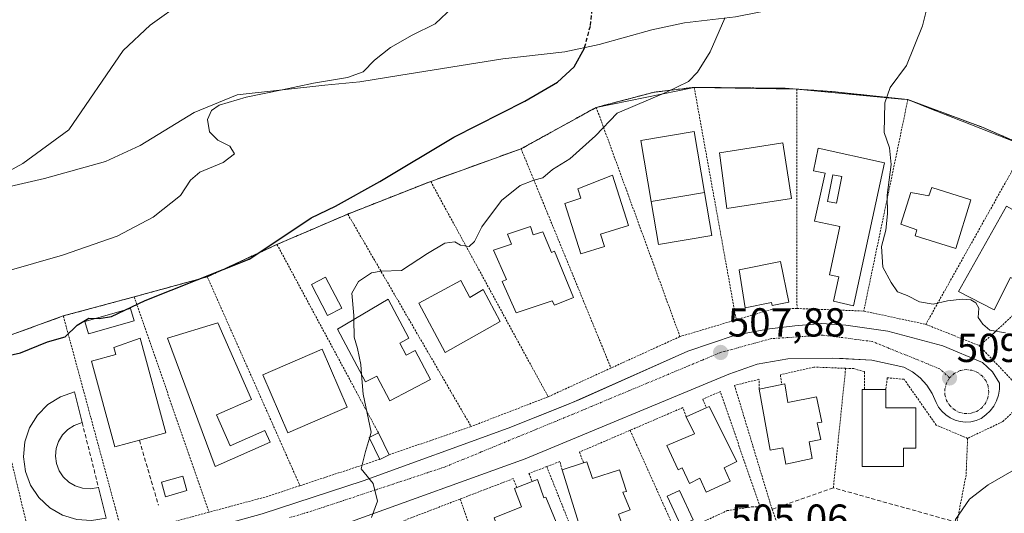
# Model space of a CAD drawing. Units: metres. Extents: x 614074 to 617524, y 4740943 to 4743314.
# Drawn here: x 616381 to 616624, y 4741085 to 4741207 of the extents above; entities that cross this region are included whole.
import ezdxf
from ezdxf.enums import TextEntityAlignment as Align

# ---------------------------------------------------------------- set-up
doc = ezdxf.new("R2010")
doc.units = ezdxf.units.M
doc.header["$MEASUREMENT"] = 0
for name, pattern in [('TRAZO_Y_PUNTO', [1, 0.5, -0.25, 0, -0.25]), ('TRAZOS', [0.75, 0.5, -0.25]), ('TRAZOSX2', [1.5, 1, -0.5])]:
    doc.linetypes.add(name, pattern=pattern)
for name, color, linetype, lineweight in [('Alambrada', 19, 'TRAZOS', 0), ('Campo de golf', 135, 'TRAZOSX2', 0), ('Campo de golf Cxs', 135, 'Continuous', 0), ('Carátula', 7, 'Continuous', 5), ('Curva de nivel maestra', 36, 'Continuous', 30), ('Curva de nivel maestra oculto', 36, 'TRAZOSX2', 30), ('Curva de nivel normal', 36, 'Continuous', 0), ('Edificación', 1, 'Continuous', 13), ('Edificación Cxs', 1, 'Continuous', 13), ('Elemento construido', 1, 'Continuous', 0), ('Muro lineal', 1, 'TRAZOSX2', 13), ('Núcleo urbano', 19, 'Continuous', 0), ('Núcleo urbano CxS', 19, 'Continuous', 0), ('Obra de contención lineal', 1, 'TRAZOSX2', 13), ('Piscina', 142, 'Continuous', 0), ('Piscina CxS', 142, 'Continuous', 0), ('Pista deportiva', 19, 'Continuous', 0), ('Pista deportiva Cxs', 19, 'Continuous', 0), ('Punto de cota en terreno', 7, 'Continuous', 0), ('Rótulo de punto de cota en terreno', 19, 'Continuous', 0), ('Vía urbana Cxs', 5, 'Continuous', 0), ('Vía urbana eje', 5, 'TRAZO_Y_PUNTO', 0)]:
    doc.layers.add(name, color=color, linetype=linetype, lineweight=lineweight)
doc.styles.add('Arial', font='txt', dxfattribs={"height": 0.2})

# ---------------------------------------------------------------- blocks, each defined once
blk = doc.blocks.new('5PATER')
at = {"layer": 'Carátula', "linetype": 'Continuous', "lineweight": 5}
h = blk.add_hatch(color=250, dxfattribs=at)
edge = h.paths.add_edge_path()
edge.add_ellipse((0, 0.01), major_axis=(-1.33, -1.34), ratio=0.999422, start_angle=0, end_angle=360)
blk = doc.blocks.new('*U222')
at = {"layer": 'Vía urbana Cxs', "color": 5, "linetype": 'Continuous', "lineweight": 0}
blk.add_polyline3d([(616440.52, 4741084.71, 503.89), (616465.47, 4741092.84, 504.9), (616501.39, 4741105.88, 506.28), (616515.05, 4741111.35, 506.73), (616519.27, 4741113.12, 506.84), (616545.81, 4741124.97, 507.69), (616557.54, 4741128.94, 507.98), (616566.04, 4741130.45, 508.24), (616572.28, 4741131.21, 508.39), (616578.9, 4741131.78, 508.53), (616584.95, 4741131.4, 508.64), (616595.34, 4741129.89, 508.85), (616608.95, 4741126.29, 509.11), (616618.78, 4741122.14, 509.29), (616621.24, 4741119.87, 509.28), (616622.94, 4741117.03, 509.28), (616622.93, 4741115.56, 509.26), (616622.69, 4741114.1, 509.24), (616622.22, 4741112.7, 509.23), (616621.54, 4741111.39, 509.24), (616620.66, 4741110.21, 509.27), (616619.6, 4741109.18, 509.28), (616618.39, 4741108.34, 509.26), (616617.17, 4741107.82, 509.23), (616615.89, 4741107.51, 509.23), (616614.56, 4741107.42, 509.23), (616613.25, 4741107.54, 509.22), (616611.97, 4741107.88, 509.2), (616610.76, 4741108.43, 509.18), (616609.66, 4741109.17, 509.2), (616608.7, 4741110.08, 509.21), (616607.9, 4741111.13, 509.21), (616607.28, 4741112.3, 509.19), (616606.31, 4741114.52, 509.15), (616604.98, 4741116.55, 509.11), (616603.34, 4741118.34, 509.07), (616601.44, 4741119.84, 509.03), (616599.31, 4741121, 508.98), (616591.37, 4741122.7, 508.79), (616586.96, 4741122.96, 508.7), (616584.25, 4741123.12, 508.63), (616581.73, 4741123.27, 508.56), (616570.58, 4741123.08, 508.32), (616563.02, 4741121.76, 508.19), (616556.02, 4741119.3, 507.97), (616505.55, 4741098.32, 506.37), (616462.64, 4741082.82, 504.73)], dxfattribs=at)
blk = doc.blocks.new('*U248')
at = {"layer": 'Edificación Cxs', "color": 1, "linetype": 'Continuous', "lineweight": 13}
for points in [[(616594.52, 4741171.58, 515.11), (616586.8, 4741136.22, 513.77), (616581.84, 4741137.3, 512.04), (616583.17, 4741143.37, 512.83), (616580.85, 4741143.88, 512.56), (616583.45, 4741155.79, 516.06), (616577.2, 4741157.15, 513.44), (616579.79, 4741169, 513.67), (616576.96, 4741169.61, 511.72), (616578.07, 4741175.17, 516.66), (616594.52, 4741171.58, 515.11)], [(616583.93, 4741168.18, 513.45), (616581.68, 4741168.63, 513.56), (616580.36, 4741162.01, 513.89), (616582.61, 4741161.56, 513.89), (616583.93, 4741168.18, 513.45)]]:
    blk.add_polyline3d(points, close=True, dxfattribs=at)

msp = doc.modelspace()

# ---------------------------------------------------------------- linework, layer by layer
at = {"layer": 'Alambrada', "color": 19, "linetype": 'TRAZOS', "lineweight": 0}
for points in [[(616547.41, 4741190.25, 508.74), (616537.48, 4741189.05, 504.96), (616523.17, 4741185.29, 505.2)], [(616547.41, 4741190.25, 508.74), (616569.93, 4741190.01, 508.58), (616572.78, 4741189.81, 510.1)], [(616547.41, 4741190.25, 508.74), (616557.8, 4741132.72, 511.01)], [(616572.78, 4741189.81, 510.1), (616581.44, 4741189.21, 511.06), (616600.28, 4741187.21, 512.12)], [(616572.78, 4741189.81, 510.1), (616572.85, 4741135.52, 512.19)], [(616600.28, 4741187.21, 512.12), (616589.37, 4741134.89, 513.99)], [(616600.28, 4741187.21, 512.12), (616618.88, 4741180.32, 515.09), (616629.48, 4741175.68, 515.37)], [(616523.17, 4741185.29, 505.2), (616504.57, 4741175.05, 506.84)], [(616523.17, 4741185.29, 505.2), (616543.89, 4741128.57, 510.26)], [(616504.57, 4741175.05, 506.84), (616482.21, 4741166.97, 503.52)], [(616504.57, 4741175.05, 506.84), (616526.82, 4741120.79, 512.56)], [(616629.48, 4741175.68, 515.37), (616604.72, 4741131.6, 513.96)], [(616482.21, 4741166.97, 503.52), (616461.69, 4741158.89, 503.21)], [(616482.21, 4741166.97, 503.52), (616511.28, 4741113.68, 509.02)], [(616461.69, 4741158.89, 503.21), (616444.17, 4741151.37, 503.12)], [(616461.69, 4741158.89, 503.21), (616492.21, 4741106.32, 508.65)], [(616653.76, 4741159.45, 516.1), (616621.56, 4741129.44, 512.31), (616617.96, 4741126.32, 512.92)], [(616444.17, 4741151.37, 503.12), (616426.93, 4741143.36, 501.36)], [(616444.17, 4741151.37, 503.12), (616469.28, 4741104.73, 508.08)], [(616426.93, 4741143.36, 501.36), (616408.85, 4741138.41, 499.61)], [(616426.93, 4741143.36, 501.36), (616449.85, 4741091.67, 506.44)], [(616408.85, 4741138.41, 499.61), (616391.29, 4741133.68, 500.35)], [(616408.85, 4741138.41, 499.61), (616427.32, 4741085.11, 506.33)], [(616391.29, 4741133.68, 500.35), (616371.53, 4741126.49, 501.78)], [(616391.29, 4741133.68, 500.35), (616406.01, 4741079.36, 505.78)], [(616572.85, 4741135.52, 512.19), (616566.72, 4741135.36, 509.74), (616557.8, 4741132.72, 511.01)], [(616572.85, 4741135.52, 512.19), (616589.37, 4741134.89, 513.99)], [(616589.37, 4741134.89, 513.99), (616604.72, 4741131.6, 513.96)], [(616557.8, 4741132.72, 511.01), (616543.89, 4741128.57, 510.26)], [(616604.72, 4741131.6, 513.96), (616617.96, 4741126.32, 512.92)], [(616543.89, 4741128.57, 510.26), (616526.82, 4741120.79, 512.56)], [(616371.53, 4741126.49, 501.78), (616384.1, 4741074.42, 504.34)], [(616617.96, 4741126.32, 512.92), (616630.1, 4741113.53, 511.91)], [(616526.82, 4741120.79, 512.56), (616511.28, 4741113.68, 509.02)], [(616584.88, 4741120.72, 514.92), (616577.05, 4741121.02, 517.33), (616568.73, 4741119.13, 511.24), (616569.09, 4741116.75, 511.64)], [(616584.88, 4741120.72, 514.92), (616581.85, 4741091.14, 510.76)], [(616584.88, 4741120.72, 514.92), (616586.88, 4741120.64, 516.02), (616589.53, 4741119.89, 510.75), (616589.53, 4741115.48, 512.74)], [(616563.51, 4741115.55, 510.98), (616563.44, 4741118, 511.12), (616557.39, 4741116.49, 513), (616566.09, 4741087.75, 509.96), (616566.72, 4741085.85, 507.33), (616567.98, 4741082.08, 505.41), (616567.98, 4741076.41, 507.1), (616565.8, 4741070.96, 507.85)], [(616615.07, 4741103.38, 511.41), (616607.3, 4741106.66, 511.4), (616599.36, 4741118, 515.53), (616595.2, 4741118.38, 511.56), (616594.84, 4741115.48, 512.44)], [(616543.06, 4741079.75, 509.45), (616555.58, 4741085.49, 510.09), (616561.63, 4741086.43, 510.09), (616563.7, 4741086.43, 508.23), (616553.88, 4741114.97, 513.34), (616549.53, 4741113.09, 510.1), (616550.4, 4741110.96, 510.92)], [(616511.28, 4741113.68, 509.02), (616492.21, 4741106.32, 508.65)], [(616630.1, 4741113.53, 511.91), (616623.77, 4741107.54, 514.37), (616615.07, 4741103.38, 511.41)], [(616545.41, 4741108.72, 511.3), (616544.61, 4741111.01, 510.46), (616531.55, 4741105.38, 509.83)], [(616492.21, 4741106.32, 508.65), (616471.89, 4741099.29, 507.73)], [(616531.55, 4741105.38, 509.83), (616519, 4741099.98, 509.66), (616520.04, 4741097.31, 510.26)], [(616531.55, 4741105.38, 509.83), (616543.06, 4741079.75, 509.45)], [(616615.07, 4741103.38, 511.41), (616614.69, 4741094.31, 510.03), (616612.42, 4741082.59, 507.06)], [(616469.59, 4741098.19, 510.76), (616449.85, 4741091.67, 506.44)], [(616514.71, 4741095.58, 509.85), (616514.18, 4741097.66, 509.71), (616510.92, 4741096.4, 509.5)], [(616510.92, 4741096.4, 509.5), (616506.52, 4741094.71, 511), (616507.31, 4741092.67, 509.71)], [(616510.92, 4741096.4, 509.5), (616521.5, 4741069.88, 508.99)], [(616503.51, 4741091.19, 509.48), (616502.65, 4741093.43, 508.07), (616489.49, 4741088.37, 510.26)], [(616449.85, 4741091.67, 506.44), (616441.96, 4741089.05, 504.31), (616427.32, 4741085.11, 506.33)], [(616489.49, 4741088.37, 510.26), (616475.48, 4741082.99, 507.98), (616476.36, 4741080.17, 508.69)], [(616489.49, 4741088.37, 510.26), (616499.39, 4741060.59, 504.81)], [(616427.32, 4741085.11, 506.33), (616406.01, 4741079.36, 505.78)]]:
    msp.add_polyline3d(points, dxfattribs=at)
at = {"layer": 'Campo de golf', "color": 135, "linetype": 'TRAZOSX2', "lineweight": 0}
for points in [[(616547.41, 4741190.25, 505.5), (616537.48, 4741189.05, 504.26), (616523.17, 4741185.29, 503.56)], [(616572.78, 4741189.81, 508.35), (616569.93, 4741190.01, 508.11), (616547.41, 4741190.25, 505.5)], [(616600.28, 4741187.21, 510.68), (616581.44, 4741189.21, 509), (616572.78, 4741189.81, 508.35)], [(616629.48, 4741175.68, 513.22), (616618.88, 4741180.32, 512.43), (616616.43, 4741181.23, 512.19), (616600.28, 4741187.21, 510.68)], [(616523.17, 4741185.29, 503.56), (616504.57, 4741175.05, 503.4)], [(616504.57, 4741175.05, 503.4), (616482.21, 4741166.97, 501.92)], [(616482.21, 4741166.97, 501.92), (616461.69, 4741158.89, 502.12)], [(616461.69, 4741158.89, 502.12), (616444.17, 4741151.37, 500.62)], [(616444.17, 4741151.37, 500.62), (616426.93, 4741143.36, 499.23)], [(616426.93, 4741143.36, 499.23), (616408.85, 4741138.41, 498.53)], [(616408.85, 4741138.41, 498.53), (616391.29, 4741133.68, 498.13)], [(616391.29, 4741133.68, 498.13), (616371.53, 4741126.49, 499.01)]]:
    msp.add_polyline3d(points, dxfattribs=at)
at = {"layer": 'Campo de golf Cxs', "color": 135, "linetype": 'Continuous', "lineweight": 0}
msp.add_polyline3d([(616629.48, 4741175.68, 513.22), (616618.88, 4741180.32, 512.43), (616616.43, 4741181.23, 512.19), (616600.28, 4741187.21, 510.68), (616581.44, 4741189.21, 509), (616572.78, 4741189.81, 508.35), (616569.93, 4741190.01, 508.11), (616547.41, 4741190.25, 505.5), (616537.48, 4741189.05, 504.26), (616523.17, 4741185.29, 503.56), (616504.57, 4741175.05, 503.4), (616482.21, 4741166.97, 501.92), (616461.69, 4741158.89, 502.12), (616444.17, 4741151.37, 500.62), (616426.93, 4741143.36, 499.23), (616408.85, 4741138.41, 498.53), (616391.29, 4741133.68, 498.13), (616371.53, 4741126.49, 499.01)], dxfattribs=at)
at = {"layer": 'Curva de nivel maestra', "color": 36, "linetype": 'Continuous', "lineweight": 30}
msp.add_polyline3d([(616375.2, 4741123.33, 500), (616380.71, 4741124.53, 500), (616387.37, 4741127.3, 500), (616391.76, 4741128.47, 500), (616394.7, 4741131.39, 500), (616397.57, 4741133.1, 500), (616400.16, 4741133.02, 500), (616403.23, 4741133.58, 500), (616411.54, 4741137.5, 500), (616437.32, 4741147.77, 500), (616449.32, 4741155.76, 500), (616452.66, 4741157.93, 500), (616458.66, 4741160.82, 500), (616469.66, 4741166.93, 500), (616487.95, 4741177.91, 500), (616505.48, 4741186.86, 500), (616513.61, 4741191.54, 500), (616517.72, 4741195.29, 500), (616520.25, 4741199.94, 500), (616520.3, 4741200.11, 500)], dxfattribs=at)
at = {"layer": 'Curva de nivel maestra oculto', "color": 36, "linetype": 'TRAZOSX2', "lineweight": 30}
msp.add_polyline3d([(616520.3, 4741200.11, 500), (616521.75, 4741205.58, 500), (616522.41, 4741212.16, 500), (616524.47, 4741220.46, 500), (616528.77, 4741230.77, 500), (616530.07, 4741233.96, 500)], dxfattribs=at)
at = {"layer": 'Curva de nivel normal', "color": 36, "linetype": 'Continuous', "lineweight": 0}
for points in [[(616498.21, 4741228.26, 495), (616498.14, 4741227.95, 495), (616497.51, 4741223.36, 495), (616496.04, 4741218.7, 495), (616493.45, 4741215.18, 495), (616487.7, 4741210.1, 495), (616483.28, 4741206.01, 495), (616477.6, 4741203.14, 495), (616472.23, 4741200.15, 495), (616468.28, 4741196.94, 495), (616465.5, 4741194.09, 495), (616461.62, 4741192.65, 495), (616453.24, 4741191.26, 495), (616445.43, 4741189.64, 495)], [(616422.9, 4741214.41, 490), (616423.09, 4741213.92, 490), (616421.11, 4741211.61, 490), (616412.82, 4741205.64, 490), (616406.08, 4741199.4, 490), (616392.67, 4741179.77, 490), (616381.31, 4741171.39, 490), (616365.47, 4741162.71, 490)], [(616605.82, 4741213.16, 510), (616603.87, 4741205.47, 510), (616599.93, 4741195.66, 510), (616595.94, 4741190.23, 510), (616594.58, 4741186.44, 510), (616594.42, 4741179.05, 510), (616595.74, 4741175.32, 510), (616596.14, 4741171.2, 510), (616595.16, 4741163.6, 510), (616595.21, 4741158.99, 510), (616594.81, 4741154.92, 510), (616593.75, 4741150.86, 510), (616594.08, 4741145.78, 510), (616596.15, 4741141.95, 510), (616597.71, 4741139.63, 510), (616600.1, 4741138.75, 510), (616603.2, 4741137.2, 510), (616606.51, 4741136.58, 510), (616610.1, 4741137.38, 510), (616613.76, 4741137.84, 510), (616615.88, 4741137.66, 510), (616617.14, 4741136.92, 510), (616617.83, 4741135.61, 510), (616617.71, 4741133.32, 510), (616618.85, 4741131.65, 510), (616620.54, 4741130.15, 510), (616624.48, 4741129.47, 510)], [(616555.01, 4741207.39, 505), (616551.34, 4741199.07, 505), (616548.21, 4741193.97, 505), (616546.02, 4741191.74, 505), (616540.56, 4741189.1, 505), (616528.34, 4741183.88, 505), (616522.96, 4741178.22, 505), (616516.66, 4741172.6, 505), (616512.32, 4741169.9, 505), (616509.99, 4741167.87, 505), (616507.74, 4741167.32, 505), (616504.32, 4741165.96, 505), (616499.74, 4741162.28, 505), (616494.83, 4741155.73, 505), (616493.02, 4741152.09, 505), (616491.71, 4741150.86, 505), (616489.58, 4741151.16, 505), (616488.17, 4741152, 505), (616485.73, 4741151.69, 505), (616481.44, 4741149.11, 505), (616474.99, 4741144.96, 505), (616469.92, 4741144.75, 505), (616467.53, 4741144.33, 505), (616464.36, 4741142.21, 505), (616462.71, 4741139.3, 505), (616463.2, 4741133.8, 505), (616463.21, 4741132.77, 505)], [(616445.43, 4741189.64, 495), (616436.54, 4741187.79, 495), (616429.83, 4741185.84, 495), (616428, 4741184.53, 495), (616426.98, 4741182.26, 495), (616427.43, 4741179.22, 495), (616429.56, 4741177.22, 495), (616432.5, 4741175.67, 495), (616433.67, 4741173.77, 495), (616430.84, 4741171.65, 495), (616425.07, 4741169.28, 495), (616422.77, 4741167.31, 495), (616420.27, 4741163.47, 495), (616413.52, 4741158.1, 495), (616404.65, 4741153.43, 495), (616391.1, 4741148.74, 495), (616355.14, 4741138.4, 495)], [(616463.21, 4741132.77, 505), (616463.24, 4741128.44, 505), (616464.12, 4741125.6, 505), (616464.91, 4741121.65, 505), (616465.12, 4741119.17, 505)], [(616465.12, 4741119.17, 505), (616465.53, 4741114.31, 505), (616467.5, 4741104.93, 505), (616467.13, 4741103.7, 505)], [(616571.49, 4741061.28, 505), (616571.99, 4741061.29, 505), (616575.13, 4741060.35, 505), (616577.68, 4741058.09, 505), (616578.12, 4741055.84, 505), (616579.09, 4741054.85, 505), (616580.85, 4741053.88, 505), (616586.31, 4741054.4, 505), (616595.32, 4741058.93, 505), (616607.75, 4741067.18, 505), (616612.76, 4741070.29, 505), (616615.73, 4741073.46, 505), (616615.6, 4741075.98, 505), (616613, 4741078.78, 505), (616611.85, 4741081.47, 505), (616612.04, 4741083.27, 505), (616615.56, 4741088.32, 505), (616620.14, 4741091.92, 505), (616643.2, 4741105.2, 505)], [(616467.06, 4741103.47, 505), (616466.04, 4741100.1, 505), (616464.96, 4741095.88, 505), (616467.98, 4741092.2, 505), (616469.04, 4741087.88, 505), (616467.53, 4741083.77, 505)], [(616467.13, 4741103.7, 505), (616467.06, 4741103.47, 505)]]:
    msp.add_polyline3d(points, dxfattribs=at)
at = {"layer": 'Edificación', "color": 1, "linetype": 'Continuous', "lineweight": 13}
for points in [[(616536.78, 4741161.97, 512.08), (616534.23, 4741177.1, 511.89), (616547.4, 4741179.33, 511.95), (616549.96, 4741164.19, 511.99)], [(616571.48, 4741162.76, 511.78), (616555.46, 4741160.25, 513.73), (616553.64, 4741174.03, 514.79), (616569.33, 4741176.49, 511.92), (616571.48, 4741162.76, 511.78)], [(616594.52, 4741171.58, 515.11), (616586.8, 4741136.22, 513.77), (616581.84, 4741137.3, 512.04), (616583.17, 4741143.37, 512.83), (616580.85, 4741143.88, 512.56), (616583.45, 4741155.79, 516.06), (616577.2, 4741157.15, 513.44), (616579.79, 4741169, 513.67), (616576.96, 4741169.61, 511.72), (616578.07, 4741175.17, 516.66), (616594.52, 4741171.58, 515.11)], [(616525.21, 4741150.88, 512.64), (616519.37, 4741149.02, 513.25), (616515.39, 4741161.54, 514.83), (616519.32, 4741162.79, 515.18), (616518.58, 4741165.12, 514.66), (616527.17, 4741168.55, 514.56), (616531.14, 4741156.07, 514.4), (616524.25, 4741153.88, 514.78), (616525.21, 4741150.88, 512.64)], [(616583.93, 4741168.18, 513.45), (616581.68, 4741168.63, 513.56), (616580.36, 4741162.01, 513.89), (616582.61, 4741161.56, 513.89), (616583.93, 4741168.18, 513.45)], [(616583.93, 4741168.18, 513.45), (616581.68, 4741168.63, 513.56), (616580.36, 4741162.01, 513.89), (616582.61, 4741161.56, 513.89), (616583.93, 4741168.18, 513.45)], [(616606.24, 4741165.44, 517.04), (616615.85, 4741162.41, 514.26), (616612.17, 4741150.41, 514.38), (616602.09, 4741153.52, 516.92), (616602.48, 4741154.97, 517.86), (616598.53, 4741156.41, 515.68), (616601.05, 4741164.24, 514.68), (616605.44, 4741163.44, 517.95), (616606.24, 4741165.44, 517.04)], [(616536.78, 4741161.97, 512.08), (616549.96, 4741164.19, 511.99)], [(616536.78, 4741161.97, 512.08), (616549.96, 4741164.19, 511.99)], [(616549.96, 4741164.19, 511.99), (616551.75, 4741153.62, 511.15), (616538.57, 4741151.39, 511.19), (616536.78, 4741161.97, 512.08)], [(616636.03, 4741151.81, 517.05), (616630.46, 4741140.71, 516.72), (616625.71, 4741143.16, 518.69), (616621.6, 4741135.22, 514.37), (616612.85, 4741139.76, 516.05), (616624.71, 4741160.82, 515.83), (616633.17, 4741156.05, 514.78), (616632.03, 4741153.83, 517.16), (616636.03, 4741151.81, 517.05)], [(616506.87, 4741155.84, 510.44), (616507.58, 4741153.72, 513.02), (616509.98, 4741154.51, 511.71), (616512.1, 4741149.38, 514.67), (616512.8, 4741149.74, 512.91), (616517.57, 4741138.25, 510.55), (616512.8, 4741136.38, 509.56), (616512.28, 4741137.44, 508.89), (616503.35, 4741134.45, 509.65), (616499.89, 4741142.23, 508.19), (616500.96, 4741142.67, 511.27), (616497.78, 4741149.92, 510.71), (616502.19, 4741151.41, 513.05), (616501.22, 4741153.89, 509.56), (616506.87, 4741155.84, 510.44)], [(616570.81, 4741137.13, 512.23), (616566.67, 4741136.28, 509.79), (616566.52, 4741137.02, 510.62), (616560.02, 4741135.7, 511.55), (616558.55, 4741145.11, 511.78), (616568.76, 4741147.19, 511.63), (616570.81, 4741137.13, 512.23)], [(616489.69, 4741142.49, 508.89), (616491.85, 4741138.25, 512.15), (616495.21, 4741140.25, 511.23), (616499.37, 4741132.33, 511.9), (616485.8, 4741124.65, 509.74), (616479.24, 4741136.81, 508.15), (616489.69, 4741142.49, 508.89)], [(616474.57, 4741126.97, 514.69), (616476.17, 4741123.95, 513.23), (616478.35, 4741125.1, 511.18), (616482.13, 4741117.96, 510.97), (616472.1, 4741112.65, 511.2), (616468.84, 4741118.8, 512.14), (616466.09, 4741117.34, 506.55), (616459.18, 4741130.39, 507.4), (616471.71, 4741137.8, 509.64), (616476.82, 4741128.16, 513.79), (616474.57, 4741126.97, 514.69)], [(616429.2, 4741109.22, 507.91), (616432.58, 4741101.53, 508.42), (616441.18, 4741105.31, 507.12), (616442.46, 4741102.43, 507.19), (616428.9, 4741096.46, 504.58), (616417.08, 4741128.16, 504.43), (616429.56, 4741131.94, 507.69), (616437.88, 4741113.04, 506.55), (616429.2, 4741109.22, 507.91)], [(616410.13, 4741102.92, 506.54), (616404.07, 4741101.26, 506.04), (616398.25, 4741122.51, 510.28), (616404.29, 4741124.17, 509.95), (616403.82, 4741125.88, 510.08), (616410.28, 4741128.16, 505.77), (616416.7, 4741104.72, 506.55), (616410.13, 4741102.92, 506.54)], [(616461.51, 4741111.09, 509.03), (616446.87, 4741104.78, 506.7), (616440.69, 4741119.13, 507.14), (616455.32, 4741125.44, 505.26), (616461.51, 4741111.09, 509.03)], [(616569.84, 4741116.91, 511.5), (616570.6, 4741112.22, 514.8), (616577.69, 4741113.65, 515), (616578.98, 4741107.42, 512.81), (616577.87, 4741107.25, 516.72), (616578.71, 4741103.07, 510.76), (616575.89, 4741102.56, 513.89), (616576.58, 4741098.38, 509.19), (616570.1, 4741097.01, 510.29), (616569.32, 4741101.02, 513.21), (616566.24, 4741100.43, 509.9), (616563.51, 4741115.55, 510.98)], [(616563.51, 4741115.55, 510.98), (616569.09, 4741116.75, 511.64)], [(616569.09, 4741116.75, 511.64), (616569.84, 4741116.91, 511.5)], [(616400.01, 4741091.21, 505.56), (616401.92, 4741083.6, 505.06), (616398.29, 4741083.02, 504.13), (616394.62, 4741083.28, 504.54), (616391.1, 4741084.35, 504.49), (616387.93, 4741086.19, 503.13), (616385.25, 4741088.71, 504.45), (616383.21, 4741091.76, 507.5), (616381.9, 4741095.2, 502.83), (616381.42, 4741098.84, 502.45), (616381.77, 4741102.5, 501.81), (616382.94, 4741105.98, 505.76), (616384.87, 4741109.11, 504.13), (616387.46, 4741111.73, 504.37), (616390.57, 4741113.68, 503.71), (616394.05, 4741114.88, 507.2), (616395.96, 4741107.3, 506.69)], [(616594.84, 4741115.48, 512.44), (616594.84, 4741110.94, 515.64), (616602.22, 4741110.94, 515.37), (616602.22, 4741100.92, 514.3), (616599.19, 4741100.92, 515.61), (616599.19, 4741096.39, 511.11), (616588.98, 4741096.39, 509.72), (616588.98, 4741115.48, 513.09), (616589.53, 4741115.48, 512.74)], [(616589.53, 4741115.48, 512.74), (616594.84, 4741115.48, 512.44)], [(616545.41, 4741108.72, 511.3), (616550.4, 4741110.96, 510.92)], [(616550.4, 4741110.96, 510.92), (616551.12, 4741111.28, 510.84), (616557.96, 4741097.69, 512.83), (616554.8, 4741096.06, 512.83)], [(616395.96, 4741107.3, 506.69), (616393.99, 4741106.56, 508.48), (616392.41, 4741105.56, 507.35), (616391.08, 4741104.23, 505.93), (616390.11, 4741102.63, 508.55), (616389.51, 4741100.85, 508.75), (616389.32, 4741098.99, 508.63), (616389.57, 4741097.14, 508.58), (616390.23, 4741095.38, 507.9), (616391.28, 4741093.83, 505.04), (616392.64, 4741092.55, 506.27), (616394.26, 4741091.61, 505.4), (616396.05, 4741091.06, 504.02)], [(616554.8, 4741096.06, 512.83), (616556.34, 4741092.83, 510.83), (616550.35, 4741090.09, 508.54), (616548.82, 4741093.51, 512.9), (616546.26, 4741092.22, 508.98), (616544.46, 4741096.06, 515.62), (616543.46, 4741095.57, 512.36), (616540.62, 4741101.63, 509.83), (616547.46, 4741104.52, 513.89), (616545.41, 4741108.72, 511.3)], [(616469.59, 4741098.19, 510.76), (616466.98, 4741103.63, 505.02), (616469.28, 4741104.73, 508.08)], [(616469.28, 4741104.73, 508.08), (616471.89, 4741099.29, 507.73)], [(616471.89, 4741099.29, 507.73), (616469.59, 4741098.19, 510.76)], [(616520.82, 4741097.56, 509.26), (616522.26, 4741093.43, 513.86), (616528.89, 4741095.58, 513.65), (616530.69, 4741090.21, 512.33), (616529.79, 4741090.03, 515.08), (616531.59, 4741085.72, 508.36), (616528.71, 4741084.65, 511.37), (616529.98, 4741080.88, 508.87), (616523.7, 4741078.73, 508.22), (616522.62, 4741082.3, 512.4), (616519.21, 4741081.24, 510.54), (616514.71, 4741095.58, 509.85)], [(616514.71, 4741095.58, 509.85), (616520.04, 4741097.31, 510.26)], [(616520.04, 4741097.31, 510.26), (616520.82, 4741097.56, 509.26)], [(616421.89, 4741090.45, 505.85), (616416.6, 4741088.94, 504.55), (616415.57, 4741092.54, 505.86), (616420.86, 4741094.05, 505.84), (616421.89, 4741090.45, 505.85)], [(616508.62, 4741093.18, 509.56), (616510.23, 4741088.68, 513.25), (616510.73, 4741088.82, 512.29), (616514.66, 4741079.26, 510.72), (616511.61, 4741077.84, 511.98), (616513.31, 4741074.29, 507.67), (616507.32, 4741071.67, 506.54), (616505.57, 4741075.54, 511.48), (616502.89, 4741074.47, 507.28), (616501.23, 4741078.3, 511.84), (616500.03, 4741077.84, 506.52), (616497.93, 4741083.74, 512.15), (616504.69, 4741086.46, 513.13), (616502.98, 4741090.98, 509.38), (616503.51, 4741091.19, 509.48)], [(616503.51, 4741091.19, 509.48), (616507.31, 4741092.67, 509.71)], [(616507.31, 4741092.67, 509.71), (616508.62, 4741093.18, 509.56)], [(616396.05, 4741091.06, 504.02), (616397.92, 4741090.92, 504.52), (616400.01, 4741091.21, 505.56)]]:
    msp.add_polyline3d(points, dxfattribs=at)
at = {"layer": 'Edificación Cxs', "color": 1, "linetype": 'Continuous', "lineweight": 13}
for points in [[(616549.96, 4741164.19, 511.99), (616536.78, 4741161.97, 512.08), (616534.23, 4741177.1, 511.89), (616547.4, 4741179.33, 511.95), (616549.96, 4741164.19, 511.99)], [(616571.48, 4741162.76, 511.78), (616555.46, 4741160.25, 513.73), (616553.64, 4741174.03, 514.79), (616569.33, 4741176.49, 511.92), (616571.48, 4741162.76, 511.78)], [(616525.21, 4741150.88, 512.64), (616519.37, 4741149.02, 513.25), (616515.39, 4741161.54, 514.83), (616519.32, 4741162.79, 515.18), (616518.58, 4741165.12, 514.66), (616527.17, 4741168.55, 514.56), (616531.14, 4741156.07, 514.4), (616524.25, 4741153.88, 514.78), (616525.21, 4741150.88, 512.64)], [(616583.93, 4741168.18, 513.45), (616582.61, 4741161.56, 513.89), (616580.36, 4741162.01, 513.89), (616581.68, 4741168.63, 513.56), (616583.93, 4741168.18, 513.45)], [(616606.24, 4741165.44, 517.04), (616615.85, 4741162.41, 514.26), (616612.17, 4741150.41, 514.38), (616602.09, 4741153.52, 516.93), (616602.48, 4741154.97, 517.86), (616598.53, 4741156.41, 515.68), (616601.05, 4741164.24, 514.68), (616605.44, 4741163.44, 517.95), (616606.24, 4741165.44, 517.04)], [(616536.78, 4741161.97, 512.08), (616549.96, 4741164.19, 511.99), (616551.75, 4741153.62, 511.15), (616538.57, 4741151.39, 511.19), (616536.78, 4741161.97, 512.08)], [(616636.03, 4741151.81, 517.05), (616630.46, 4741140.71, 516.72), (616625.71, 4741143.16, 518.69), (616621.6, 4741135.22, 514.37), (616612.85, 4741139.76, 516.05), (616624.71, 4741160.82, 515.83), (616633.17, 4741156.05, 514.78), (616632.03, 4741153.83, 517.16), (616636.03, 4741151.81, 517.05)], [(616506.87, 4741155.84, 510.44), (616507.58, 4741153.72, 513.02), (616509.98, 4741154.51, 511.71), (616512.1, 4741149.38, 514.67), (616512.8, 4741149.74, 512.91), (616517.57, 4741138.25, 510.55), (616512.8, 4741136.38, 509.56), (616512.28, 4741137.44, 508.89), (616503.35, 4741134.45, 509.65), (616499.89, 4741142.23, 508.19), (616500.96, 4741142.67, 511.27), (616497.78, 4741149.92, 510.71), (616502.19, 4741151.41, 513.05), (616501.22, 4741153.89, 509.56), (616506.87, 4741155.84, 510.44)], [(616570.81, 4741137.13, 512.23), (616566.67, 4741136.28, 509.79), (616566.52, 4741137.02, 510.62), (616560.02, 4741135.7, 511.55), (616558.55, 4741145.11, 511.78), (616568.76, 4741147.19, 511.63), (616570.81, 4741137.13, 512.23)], [(616489.69, 4741142.49, 508.89), (616491.85, 4741138.25, 512.15), (616495.21, 4741140.25, 511.23), (616499.37, 4741132.33, 511.9), (616485.8, 4741124.65, 509.74), (616479.24, 4741136.81, 508.15), (616489.69, 4741142.49, 508.89)], [(616474.57, 4741126.97, 514.69), (616476.17, 4741123.95, 513.23), (616478.35, 4741125.1, 511.18), (616482.13, 4741117.96, 510.97), (616472.1, 4741112.65, 511.2), (616468.84, 4741118.8, 512.14), (616466.09, 4741117.34, 506.55), (616459.18, 4741130.39, 507.4), (616471.71, 4741137.8, 509.64), (616476.82, 4741128.16, 513.79), (616474.57, 4741126.97, 514.69)], [(616429.2, 4741109.22, 507.91), (616432.58, 4741101.53, 508.42), (616441.18, 4741105.31, 507.12), (616442.46, 4741102.43, 507.19), (616428.9, 4741096.46, 504.58), (616417.08, 4741128.16, 504.43), (616429.56, 4741131.94, 507.69), (616437.88, 4741113.04, 506.55), (616429.2, 4741109.22, 507.91)], [(616410.13, 4741102.92, 506.54), (616404.07, 4741101.26, 506.04), (616398.25, 4741122.51, 510.28), (616404.29, 4741124.17, 509.95), (616403.82, 4741125.88, 510.08), (616410.28, 4741128.16, 505.77), (616416.7, 4741104.72, 506.55), (616410.13, 4741102.92, 506.54)], [(616461.51, 4741111.09, 509.03), (616446.87, 4741104.78, 506.7), (616440.69, 4741119.13, 507.14), (616455.32, 4741125.44, 505.26), (616461.51, 4741111.09, 509.03)], [(616569.84, 4741116.91, 511.5), (616570.6, 4741112.22, 514.8), (616577.69, 4741113.65, 515), (616578.98, 4741107.42, 512.81), (616577.87, 4741107.25, 516.72), (616578.71, 4741103.07, 510.76), (616575.89, 4741102.56, 513.89), (616576.58, 4741098.38, 509.19), (616570.1, 4741097.01, 510.29), (616569.32, 4741101.02, 513.21), (616566.24, 4741100.43, 509.9), (616563.51, 4741115.55, 510.98), (616569.09, 4741116.75, 511.64), (616569.84, 4741116.91, 511.5)], [(616594.84, 4741115.48, 512.44), (616594.84, 4741110.94, 515.64), (616602.22, 4741110.94, 515.37), (616602.22, 4741100.92, 514.3), (616599.19, 4741100.92, 515.61), (616599.19, 4741096.39, 511.11), (616588.98, 4741096.39, 509.72), (616588.98, 4741115.48, 513.09), (616589.53, 4741115.48, 512.74), (616594.84, 4741115.48, 512.44)], [(616554.8, 4741096.06, 512.83), (616556.34, 4741092.83, 510.83), (616550.35, 4741090.09, 508.54), (616548.82, 4741093.51, 512.9), (616546.26, 4741092.22, 508.98), (616544.46, 4741096.06, 515.62), (616543.46, 4741095.57, 512.36), (616540.62, 4741101.63, 509.83), (616547.46, 4741104.52, 513.89), (616545.41, 4741108.72, 511.3), (616550.4, 4741110.96, 510.92), (616551.12, 4741111.28, 510.84), (616557.96, 4741097.69, 512.83), (616554.8, 4741096.06, 512.83)], [(616471.89, 4741099.29, 507.73), (616469.59, 4741098.19, 510.76), (616466.98, 4741103.63, 505.02), (616469.28, 4741104.73, 508.08), (616471.89, 4741099.29, 507.73)], [(616520.82, 4741097.56, 509.26), (616522.26, 4741093.43, 513.86), (616528.89, 4741095.58, 513.65), (616530.69, 4741090.21, 512.33), (616529.79, 4741090.03, 515.08), (616531.59, 4741085.72, 508.36), (616528.71, 4741084.65, 511.37), (616529.98, 4741080.88, 508.87), (616523.7, 4741078.73, 508.22), (616522.62, 4741082.3, 512.4), (616519.21, 4741081.24, 510.54), (616514.71, 4741095.58, 509.85), (616520.04, 4741097.31, 510.26), (616520.82, 4741097.56, 509.26)], [(616421.89, 4741090.45, 505.85), (616416.6, 4741088.94, 504.55), (616415.57, 4741092.54, 505.86), (616420.86, 4741094.05, 505.84), (616421.89, 4741090.45, 505.85)], [(616508.62, 4741093.18, 509.56), (616510.23, 4741088.68, 513.25), (616510.73, 4741088.82, 512.29), (616514.66, 4741079.26, 510.72), (616511.61, 4741077.84, 511.98), (616513.31, 4741074.29, 507.67), (616507.32, 4741071.67, 506.54), (616505.57, 4741075.54, 511.48), (616502.89, 4741074.47, 507.28), (616501.23, 4741078.3, 511.84), (616500.03, 4741077.84, 506.52), (616497.93, 4741083.74, 512.15), (616504.69, 4741086.46, 513.13), (616502.98, 4741090.98, 509.38), (616503.51, 4741091.19, 509.48), (616507.31, 4741092.67, 509.71), (616508.62, 4741093.18, 509.56)]]:
    msp.add_polyline3d(points, close=True, dxfattribs=at)
msp.add_polyline3d([(616391.1, 4741084.35, 504.49), (616387.93, 4741086.19, 503.13), (616385.25, 4741088.71, 504.45), (616383.21, 4741091.76, 507.5), (616381.9, 4741095.2, 502.83), (616381.42, 4741098.84, 502.45), (616381.77, 4741102.5, 501.81), (616382.94, 4741105.98, 505.76), (616384.87, 4741109.11, 504.13), (616387.46, 4741111.73, 504.37), (616390.57, 4741113.68, 503.71), (616394.05, 4741114.88, 507.2), (616395.96, 4741107.3, 506.69), (616393.99, 4741106.56, 508.48), (616392.41, 4741105.56, 507.35), (616391.08, 4741104.23, 505.93), (616390.11, 4741102.63, 508.55), (616389.51, 4741100.85, 508.75), (616389.32, 4741098.99, 508.63), (616389.57, 4741097.14, 508.58), (616390.23, 4741095.38, 507.9), (616391.28, 4741093.83, 505.04), (616392.64, 4741092.55, 506.27), (616394.26, 4741091.61, 505.4), (616396.05, 4741091.06, 504.02), (616396.05, 4741091.06, 504.02), (616397.92, 4741090.92, 504.52), (616400.01, 4741091.21, 505.56), (616401.92, 4741083.6, 505.06)], dxfattribs=at)
at = {"layer": 'Elemento construido', "color": 1, "linetype": 'Continuous', "lineweight": 0}
for points in [[(616367.36, 4741066.37, 503.55), (616382.67, 4741069.4, 501.49), (616398.93, 4741073.37, 502.23), (616417.83, 4741078.47, 503.06), (616440.52, 4741084.71, 503.92), (616465.47, 4741092.84, 505), (616501.39, 4741105.88, 507.91), (616517.46, 4741112.31, 506.81), (616545.81, 4741124.97, 507.76), (616557.54, 4741128.94, 510.53), (616566.04, 4741130.45, 508.25), (616572.28, 4741131.21, 510.84), (616578.9, 4741131.78, 508.6), (616584.95, 4741131.4, 508.73), (616595.34, 4741129.89, 508.87), (616608.95, 4741126.29, 509.13), (616618.78, 4741122.14, 509.45), (616621.24, 4741119.87, 509.35), (616622.94, 4741117.03, 510.43)], [(616599.31, 4741121, 511.5), (616591.37, 4741122.7, 509.89), (616581.73, 4741123.27, 509.47), (616570.58, 4741123.08, 509.01), (616563.02, 4741121.76, 509.05), (616556.02, 4741119.3, 511.04), (616505.55, 4741098.32, 509.33), (616462.64, 4741082.82, 504.82), (616427.48, 4741072.23, 503.38), (616385.89, 4741061.46, 501.67), (616350.73, 4741054.46, 500.24), (616324.83, 4741049.93, 498.88), (616322.37, 4741051.06, 498.61), (616316.13, 4741047.47, 498.27), (616311.4, 4741042.93, 501.27), (616308.94, 4741039.13, 497.64), (616307.44, 4741034.85, 498.85), (616306.98, 4741030.33, 497.28), (616307.61, 4741025.84, 497.15), (616308.31, 4741023.68, 497.21), (616310.46, 4741019.68, 497.02), (616313.11, 4741017.22, 497.05)]]:
    msp.add_polyline3d(points, dxfattribs=at)
at = {"layer": 'Muro lineal', "color": 1, "linetype": 'TRAZOSX2', "lineweight": 13}
for points in [[(616395.96, 4741107.3, 506.69), (616400.01, 4741091.21, 505.56)], [(616410.13, 4741102.92, 506.54), (616414.81, 4741086.86, 505.17)]]:
    msp.add_polyline3d(points, dxfattribs=at)
at = {"layer": 'Núcleo urbano', "color": 19, "linetype": 'Continuous', "lineweight": 0}
msp.add_polyline3d([(616629.48, 4741175.68, 513.22), (616604.93, 4741185.37, 511.4), (616600.28, 4741187.21, 510.68), (616598.71, 4741187.36, 510.47), (616572.78, 4741189.81, 508.35), (616547.41, 4741190.25, 505.5), (616523.17, 4741185.29, 503.56), (616504.57, 4741175.05, 503.4), (616492.28, 4741170.61, 503.01), (616482.21, 4741166.97, 501.92), (616461.69, 4741158.89, 502.12), (616444.17, 4741151.37, 500.62), (616426.93, 4741143.36, 499.23), (616408.85, 4741138.41, 498.53), (616391.29, 4741133.68, 498.13), (616384.78, 4741131.31, 498.12), (616371.53, 4741126.49, 499.01)], dxfattribs=at)
msp.add_polyline3d([(616629.48, 4741175.68, 513.22), (616604.93, 4741185.37, 511.4), (616600.28, 4741187.21, 510.68), (616598.71, 4741187.36, 510.47), (616572.78, 4741189.81, 508.35), (616547.41, 4741190.25, 505.5), (616523.17, 4741185.29, 503.56), (616504.57, 4741175.05, 503.4), (616492.28, 4741170.61, 503.01), (616482.21, 4741166.97, 501.92), (616461.69, 4741158.89, 502.12), (616444.17, 4741151.37, 500.62), (616426.93, 4741143.36, 499.23), (616408.85, 4741138.41, 498.53), (616391.29, 4741133.68, 498.13), (616384.78, 4741131.31, 498.12), (616371.53, 4741126.49, 499.01)], dxfattribs=at)
at = {"layer": 'Núcleo urbano CxS', "color": 19, "linetype": 'Continuous', "lineweight": 0}
for points in [[(616629.48, 4741175.68, 513.22), (616604.93, 4741185.37, 511.4), (616600.28, 4741187.21, 510.68), (616598.71, 4741187.36, 510.47), (616572.78, 4741189.81, 508.35), (616547.41, 4741190.25, 505.5), (616523.17, 4741185.29, 503.56), (616504.57, 4741175.05, 503.4), (616492.28, 4741170.61, 503.01), (616482.21, 4741166.97, 501.92), (616461.69, 4741158.89, 502.12), (616444.17, 4741151.37, 500.62), (616426.93, 4741143.36, 499.23), (616408.85, 4741138.41, 498.53), (616391.29, 4741133.68, 498.13), (616384.78, 4741131.31, 498.12), (616371.53, 4741126.49, 499.01)], [(616371.53, 4741126.49, 499.01), (616384.78, 4741131.31, 498.12), (616391.29, 4741133.68, 498.13), (616408.85, 4741138.41, 498.53), (616426.93, 4741143.36, 499.23), (616444.17, 4741151.37, 500.62), (616461.69, 4741158.89, 502.12), (616482.21, 4741166.97, 501.92), (616492.28, 4741170.61, 503.01), (616504.57, 4741175.05, 503.4), (616523.17, 4741185.29, 503.56), (616547.41, 4741190.25, 505.5), (616572.78, 4741189.81, 508.35), (616598.71, 4741187.36, 510.47), (616600.28, 4741187.21, 510.68), (616604.93, 4741185.37, 511.4), (616629.48, 4741175.68, 513.22)]]:
    msp.add_polyline3d(points, dxfattribs=at)
at = {"layer": 'Obra de contención lineal', "color": 1, "linetype": 'TRAZOSX2', "lineweight": 13}
msp.add_polyline3d([(616347.77, 4740991.48, 501.14), (616362.51, 4740986.56, 499.01), (616377.26, 4740985.05, 505.57), (616383.01, 4740984.87, 502.18), (616389.36, 4740984.67, 502.9), (616406.37, 4740986.94, 501.08), (616429.53, 4740991.32, 501.3), (616442.29, 4740993.74, 506.18), (616453.62, 4740997.31, 502.85), (616476.94, 4741004.67, 502.01), (616491.44, 4741009.24, 504.02), (616499.66, 4741012.12, 503.96), (616521.68, 4741019.83, 504.95), (616543.93, 4741030.17, 507.43), (616559.11, 4741037.22, 505.22), (616584.82, 4741051.21, 508.12), (616586.37, 4741052.19, 508.46), (616618.85, 4741072.76, 504.64), (616612.42, 4741082.59, 507.06), (616581.85, 4741091.14, 510.76), (616566.72, 4741085.85, 507.33)], dxfattribs=at)
at = {"layer": 'Piscina', "color": 142, "linetype": 'Continuous', "lineweight": 0}
for points in [[(616460.18, 4741135.61, 503.88), (616456.63, 4741133.77, 503.55), (616452.67, 4741141.44, 503.2), (616456.21, 4741143.28, 503.51), (616460.18, 4741135.61, 503.88)], [(616408.79, 4741132.49, 500.67), (616397.51, 4741129.24, 500.51), (616396.63, 4741132.3, 499.66), (616407.9, 4741135.55, 499.65), (616408.79, 4741132.49, 500.67)], [(616547.13, 4741083.23, 507.56), (616544.1, 4741081.84, 506.75), (616540.76, 4741089.08, 507.65), (616543.79, 4741090.48, 507.85), (616547.13, 4741083.23, 507.56)]]:
    msp.add_polyline3d(points, dxfattribs=at)
at = {"layer": 'Piscina CxS', "color": 142, "linetype": 'Continuous', "lineweight": 0}
for points in [[(616460.18, 4741135.61, 503.88), (616456.63, 4741133.77, 503.55), (616452.67, 4741141.44, 503.2), (616456.21, 4741143.28, 503.51), (616460.18, 4741135.61, 503.88)], [(616408.79, 4741132.49, 500.67), (616397.51, 4741129.24, 500.51), (616396.63, 4741132.3, 499.66), (616407.9, 4741135.55, 499.65), (616408.79, 4741132.49, 500.67)], [(616547.13, 4741083.23, 507.56), (616544.1, 4741081.84, 506.75), (616540.76, 4741089.08, 507.65), (616543.79, 4741090.48, 507.85), (616547.13, 4741083.23, 507.56)]]:
    msp.add_polyline3d(points, close=True, dxfattribs=at)
at = {"layer": 'Pista deportiva', "color": 19, "linetype": 'Continuous', "lineweight": 0}
msp.add_polyline3d([(616612.21, 4741227.76, 510.82), (616595.64, 4741220.57, 513.09), (616584.89, 4741216.01, 508.04), (616578.08, 4741213.36, 507.66), (616563.92, 4741208.97, 506.13), (616557.6, 4741207.68, 505.36), (616545.01, 4741206.25, 503.88), (616536.92, 4741204.49, 502.76), (616523.89, 4741200.89, 500.66), (616515.37, 4741199.05, 499.41), (616500.05, 4741197.29, 497.74), (616474.32, 4741193.21, 496.13), (616464.64, 4741191.6, 495.43), (616456.05, 4741190.81, 495.4), (616434.32, 4741188.41, 494.96), (616423.69, 4741184.01, 494.57), (616410.28, 4741175.84, 492.43), (616401.73, 4741171.93, 491.86), (616386.64, 4741167.69, 491.04), (616366.53, 4741163.06, 490)], dxfattribs=at)
at = {"layer": 'Pista deportiva Cxs', "color": 19, "linetype": 'Continuous', "lineweight": 0}
msp.add_polyline3d([(616557.6, 4741207.68, 505.36), (616545.01, 4741206.25, 503.88), (616536.92, 4741204.49, 502.76), (616523.89, 4741200.89, 500.66), (616515.37, 4741199.05, 499.41), (616500.05, 4741197.29, 497.74), (616474.32, 4741193.21, 496.13), (616464.64, 4741191.6, 495.43), (616456.05, 4741190.81, 495.4), (616434.32, 4741188.41, 494.96), (616423.69, 4741184.01, 494.57), (616410.28, 4741175.84, 492.43), (616401.73, 4741171.93, 491.86), (616386.64, 4741167.69, 491.04), (616366.53, 4741163.06, 490)], dxfattribs=at)
at = {"layer": 'Vía urbana Cxs', "color": 5, "linetype": 'Continuous', "lineweight": 0}
for points in [[(616519.27, 4741113.12, 506.84), (616545.81, 4741124.97, 507.69), (616557.54, 4741128.94, 507.98), (616566.04, 4741130.45, 508.24), (616572.28, 4741131.21, 508.39), (616578.9, 4741131.78, 508.53), (616584.95, 4741131.4, 508.64), (616595.34, 4741129.89, 508.85), (616608.95, 4741126.29, 509.11), (616618.78, 4741122.14, 509.29), (616621.24, 4741119.87, 509.28), (616622.94, 4741117.03, 509.28)], [(616599.31, 4741121, 508.98), (616591.37, 4741122.7, 508.79), (616586.96, 4741122.96, 508.7), (616584.25, 4741123.12, 508.63), (616581.73, 4741123.27, 508.56), (616570.58, 4741123.08, 508.32), (616563.02, 4741121.76, 508.19), (616556.02, 4741119.3, 507.97), (616505.55, 4741098.32, 506.37), (616462.64, 4741082.82, 504.73), (616460.97, 4741082.32, 504.68), (616427.48, 4741072.23, 503.34), (616385.89, 4741061.46, 501.63), (616350.73, 4741054.46, 500.08)], [(616622.94, 4741117.03, 509.28), (616622.93, 4741115.56, 509.26), (616622.69, 4741114.1, 509.24), (616622.22, 4741112.7, 509.23), (616621.54, 4741111.39, 509.24), (616620.66, 4741110.21, 509.27), (616619.6, 4741109.18, 509.28), (616618.39, 4741108.34, 509.26), (616617.17, 4741107.82, 509.23), (616615.89, 4741107.51, 509.23), (616614.56, 4741107.42, 509.23), (616613.25, 4741107.54, 509.22), (616611.97, 4741107.88, 509.2), (616610.76, 4741108.43, 509.18), (616609.66, 4741109.17, 509.2), (616608.7, 4741110.08, 509.21), (616607.9, 4741111.13, 509.21), (616607.28, 4741112.3, 509.19), (616606.31, 4741114.52, 509.15), (616604.98, 4741116.55, 509.11), (616603.34, 4741118.34, 509.07), (616601.44, 4741119.84, 509.03), (616599.31, 4741121, 508.98)], [(616515.05, 4741111.35, 506.73), (616519.27, 4741113.12, 506.84)], [(616367.36, 4741066.37, 500.93), (616382.67, 4741069.4, 501.46), (616398.93, 4741073.37, 502.12), (616417.83, 4741078.47, 502.91), (616440.52, 4741084.71, 503.89), (616465.47, 4741092.84, 504.9), (616501.39, 4741105.88, 506.28), (616515.05, 4741111.35, 506.73)]]:
    msp.add_polyline3d(points, dxfattribs=at)
at = {"layer": 'Vía urbana eje', "color": 5, "linetype": 'TRAZO_Y_PUNTO', "lineweight": 0}
for points in [[(616610.6, 4741118.33, 509.19), (616608.17, 4741120.59, 509.09), (616604.01, 4741122.29, 509.02), (616599.85, 4741123.98, 508.92), (616595.69, 4741125.66, 508.81), (616591.55, 4741127.34, 508.73), (616587.44, 4741127.88, 508.65), (616579.26, 4741128.94, 508.47), (616575.01, 4741128.65, 508.38), (616570.76, 4741128.35, 508.3), (616566.5, 4741128.07, 508.2), (616562.32, 4741126.93, 508.07), (616558.14, 4741125.77, 507.97), (616553.96, 4741124.64, 507.88), (616549.37, 4741122.73, 507.73), (616540.23, 4741118.91, 507.45), (616535.67, 4741117, 507.32), (616531.08, 4741115.09, 507.18), (616526.51, 4741113.18, 507.04), (616521.94, 4741111.26, 506.89), (616517.37, 4741109.35, 506.76), (616512.85, 4741107.49, 506.6), (616508.3, 4741105.61, 506.46), (616503.78, 4741103.76, 506.3), (616499.25, 4741101.89, 506.11), (616494.71, 4741100.01, 505.97), (616490.17, 4741098.15, 505.82), (616485.64, 4741096.29, 505.63), (616481.41, 4741094.89, 505.46), (616477.17, 4741093.48, 505.3), (616472.94, 4741092.08, 505.13), (616468.69, 4741090.68, 504.98), (616460.23, 4741087.86, 504.64), (616455.98, 4741086.47, 504.45), (616451.75, 4741085.07, 504.3), (616447.23, 4741083.76, 504.14)], [(616614.46, 4741109.5, 509.19), (616615.94, 4741109.59, 509.19), (616617.32, 4741110.07, 509.22), (616618.55, 4741110.91, 509.23), (616619.48, 4741112.04, 509.21), (616620.1, 4741113.39, 509.17), (616620.32, 4741114.84, 509.18), (616620.14, 4741116.31, 509.19), (616619.58, 4741117.67, 509.2), (616618.69, 4741118.83, 509.21), (616617.51, 4741119.71, 509.22), (616616.12, 4741120.25, 509.2), (616614.67, 4741120.39, 509.18), (616613.21, 4741120.14, 509.18), (616611.77, 4741119.42, 509.19), (616610.6, 4741118.33, 509.19)], [(616610.6, 4741118.33, 509.19), (616609.85, 4741117.06, 509.18), (616609.46, 4741115.64, 509.18), (616609.46, 4741114.17, 509.19), (616609.87, 4741112.75, 509.2), (616610.64, 4741111.49, 509.2), (616611.71, 4741110.49, 509.19), (616613.03, 4741109.81, 509.18), (616614.46, 4741109.5, 509.19)]]:
    msp.add_polyline3d(points, dxfattribs=at)

# ---------------------------------------------------------------- block references
at = {"layer": 'Edificación Cxs', "color": 1, "linetype": 'Continuous', "lineweight": 13}
msp.add_blockref('*U248', (0, 0), dxfattribs=at)
at = {"layer": 'Punto de cota en terreno', "linetype": 'Continuous', "lineweight": 0}
for p in [(616553.96, 4741124.64, 507.88), (616610.6, 4741118.33, 509.23)]:
    msp.add_blockref('5PATER', p, dxfattribs=at)
at = {"layer": 'Vía urbana Cxs', "color": 5, "linetype": 'Continuous', "lineweight": 0}
msp.add_blockref('*U222', (0, 0), dxfattribs=at)

# ---------------------------------------------------------------- texts
at = {"layer": 'Rótulo de punto de cota en terreno', "color": 19, "linetype": 'Continuous', "lineweight": 0, "style": 'Arial'}
for s, p in [('507,88', (616555.72, 4741126.4)), ('509,23', (616612.36, 4741120.09)), ('505,06', (616556.46, 4741077.83))]:
    msp.add_text(s, height=7, dxfattribs=at).set_placement(p, align=Align.BOTTOM_LEFT)

doc.saveas('drawing.dxf')
